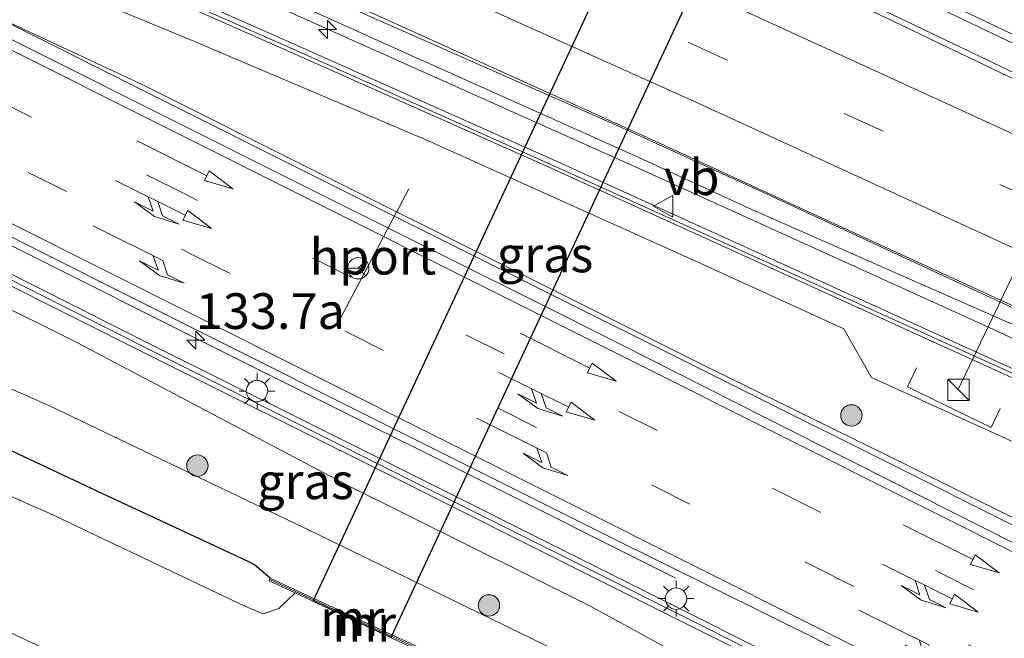
# Model space of a CAD drawing. Units: metres. Extents: x 189995 to 200010, y 443749 to 450001.
# Drawn here: x 195306 to 195375, y 443984 to 444028 of the extents above; entities that cross this region are included whole.
import ezdxf
from ezdxf.enums import TextEntityAlignment as Align

# ---------------------------------------------------------------- set-up
doc = ezdxf.new("R2010")
doc.units = ezdxf.units.M
doc.linetypes.add('VW-3-9_STREEP', pattern=[12, 3, -9])
doc.layers.get('0').update_dxf_attribs({"lineweight": 25})
for name, color, linetype, lineweight in [('B-ME-AM-KILOMETR-S-B1', 7, 'Continuous', 18), ('B-ME-BV-GELEIDECONSTRUCTIE-GELEIDERAIL-L-B1', 213, 'BV-GELEIDERAIL', 18), ('B-ME-GR-BOOM-S-B1', 93, 'Continuous', 18), ('B-ME-GW-KRUINLIJN-L-B1', 93, 'Continuous', 18), ('B-ME-GW-TEENLIJN-L-B1', 93, 'Continuous', 18), ('B-ME-IE-GRASLAND-GV-B6', 93, 'Continuous', 18), ('B-ME-IE-INRICHTINGSELEMENT-S-B1', 253, 'Continuous', 18), ('B-ME-IE-MEUBILAIR_WEGMEUBILAIR-LICHTMAST-S-B1', 8, 'Continuous', 18), ('B-ME-KW-GELUIDSWERING-GV-B6', 8, 'Continuous', 18), ('B-ME-KW-LEUNING-L-B1', 8, 'Continuous', 18), ('B-ME-KW-SCHERM-L-B1', 8, 'Continuous', 18), ('B-ME-MW-MUUR-GV-B6', 8, 'IE-TERREINAFSCHEIDING-KUNSTMATIG', 18), ('B-ME-MW-MUUR-L-B1', 8, 'IE-TERREINAFSCHEIDING-KUNSTMATIG', 18), ('B-ME-OG-WATER-GV-B6', 153, 'Continuous', 18), ('B-ME-VH-VERH_SOORT-BITUMEN-GV-B6', 8, 'IE-TERREINAFSCHEIDING-NATUURLIJK-HOUTWAL', 18), ('B-ME-VH-VERH_SOORT-HALF_VERHARDING-GV-B6', 8, 'IE-TERREINAFSCHEIDING-NATUURLIJK-HOUTWAL', 18), ('B-ME-VW-MARKERING-39STREEP-015-L-B1', 255, 'VW-3-9_STREEP', 18), ('B-ME-VW-MARKERING-COMBIRE750-S-B1', 255, 'Continuous', 18), ('B-ME-VW-MARKERING-PIJLRD750-S-B1', 7, 'Continuous', 18), ('B-ME-VW-MARKERING-PIJLRE750-S-B1', 7, 'Continuous', 18), ('B-ME-VW-MARKERING-STREEP-015-L-B1', 7, 'Continuous', 18), ('B-ME-VW-MEUBILAIR_WEGMEUBILAIR-PORTAAL-L-B1', 8, 'Continuous', 18), ('B-ME-VW-MEUBILAIR_WEGMEUBILAIR-RONA-S-B1', 8, 'Continuous', 18), ('B-ME-VW-MEUBILAIR_WEGMEUBILAIR-VERKEERSBORD-S-B1', 8, 'Continuous', 18)]:
    doc.layers.add(name, color=color, linetype=linetype, lineweight=lineweight)
doc.layers.add('B-ME-GW-INSTEEKWATERGANG-L-B1', color=10, linetype='Continuous')
doc.layers.add('B-ME-KW-DUIKER-GV-B6', color=10, linetype='Continuous')
doc.styles.add('NLCS-ISO', font='NLCS-ISO.TTF')
doc.linetypes.add('BV-GELEIDERAIL', pattern='A,10,-3,[108,NLCS.SHX,S=1,R=0,X=0,Y=0],-3', length=16)
doc.linetypes.add('IE-TERREINAFSCHEIDING-KUNSTMATIG', pattern='A,4,[82,NLCS.SHX,S=0.75,R=90,X=0,Y=0],4,-2', length=10)
doc.linetypes.add('IE-TERREINAFSCHEIDING-NATUURLIJK-HOUTWAL', pattern='A,7,-1.5,[67,NLCS.SHX,S=0.75,R=45,X=0,Y=0],-1.5,7,-1.5,[70,NLCS.SHX,S=0.75,R=0,X=0,Y=0],-1.5', length=20)

# ---------------------------------------------------------------- blocks, each defined once
blk = doc.blocks.new('hecto')
for p, q in [((0, 0.625), (-0.625, 0)), ((0, -0.625), (0, 0.625)), ((-0.625, 0), (0.625, 0)), ((0.625, 0), (0, -0.625))]:
    blk.add_line(p, q)
blk = doc.blocks.new('pijl')
for p, q in [((0, 0, 0.1), (5.45, 0, 0.1)), ((7.5, 0, 0.1), (5.45, 0.375, 0.1)), ((5.45, 0.375, 0.1), (5.45, -0.375, 0.1)), ((5.45, -0.375, 0.1), (7.5, 0, 0.1))]:
    blk.add_line(p, q)
blk = doc.blocks.new('pijlcr')
for p, q in [((0, 0, 0.1), (5.45, 0, 0.1)), ((3.303, -0.75, 0.1), (2.553, 0, 0.1)), ((4.053, -0.75, 0.1), (3.303, 0, 0.1)), ((5.45, 0.375, 0.1), (5.45, -0.375, 0.1)), ((7.5, 0, 0.1), (5.45, 0.375, 0.1)), ((5.45, -0.375, 0.1), (7.5, 0, 0.1)), ((1.853, -0.75, 0.1), (3.303, -0.75, 0.1)), ((3.553, -1.05, 0.1), (1.853, -0.75, 0.1)), ((5.353, -0.75, 0.1), (3.553, -1.05, 0.1)), ((5.353, -0.75, 0.1), (4.053, -0.75, 0.1))]:
    blk.add_line(p, q)
blk = doc.blocks.new('pijlr')
for p, q in [((0, 0, 0.1), (5.45, 0, 0.1)), ((5.45, -0.75, 0.1), (4.7, 0, 0.1)), ((6.2, -0.75, 0.1), (5.45, 0, 0.1)), ((4, -0.75, 0.1), (5.45, -0.75, 0.1)), ((5.7, -1.05, 0.1), (4, -0.75, 0.1)), ((7.5, -0.75, 0.1), (5.7, -1.05, 0.1)), ((7.5, -0.75, 0.1), (6.2, -0.75, 0.1))]:
    blk.add_line(p, q)
blk = doc.blocks.new('boom')
h = blk.add_hatch(color=256)
edge = h.paths.add_edge_path()
edge.add_arc((0, 0), 0.75, 0, 360)
blk.add_circle((0, 0), 0.75)
blk = doc.blocks.new('kast')
blk.add_line((-0.75, -0.75), (0.75, 0.75))
blk.add_lwpolyline([(-0.75, 0.75), (0.75, 0.75), (0.75, -0.75), (-0.75, -0.75)], close=True)
blk = doc.blocks.new('lantaarnpaal')
for p, q in [((-0.884, 0.884), (-0.53, 0.53)), ((0, 0.75), (0, 1.25)), ((0.53, 0.53), (0.884, 0.884)), ((-0.75, 0), (-1.25, 0)), ((0.75, 0), (1.25, 0)), ((-0.53, -0.53), (-0.884, -0.884)), ((0.53, -0.53), (0.884, -0.884)), ((0, -0.75), (0, -1.25))]:
    blk.add_line(p, q)
blk.add_circle((0, 0), 0.75)
blk = doc.blocks.new('verkeersbord')
for p, q in [((0, 0.75), (-0.75, -0.625)), ((0.75, -0.625), (0, 0.75)), ((-0.75, -0.625), (0.75, -0.625))]:
    blk.add_line(p, q)
blk = doc.blocks.new('wegwijzer')
for q in [(0, 0.75), (-0.53, -0.53), (0.53, -0.53)]:
    blk.add_line((0, 0), q)
blk.add_circle((0, 0), 0.75)

msp = doc.modelspace()

# ---------------------------------------------------------------- linework, layer by layer
at = {"layer": 'B-ME-BV-GELEIDECONSTRUCTIE-GELEIDERAIL-L-B1'}
for points in [[(195451.938, 443988.6553, 17.8459), (195434.4674, 443997.4754, 17.8451), (195393.7036, 444017.5215, 17.7485), (195367.0868, 444030.2291, 17.6944), (195323.9483, 444050.3791, 17.5691), (195291.0208, 444065.5157, 17.4791), (195262.9473, 444078.3926, 17.4112), (195220.0025, 444098.1069, 17.3042), (195177.0497, 444117.7724, 17.222), (195133.6952, 444137.5868, 17.1366), (195116.0197, 444145.7004, 17.1193)], [(195114.9746, 444144.496, 17.0782), (195149.5575, 444128.6628, 17.1747), (195192.4418, 444108.9672, 17.2457), (195235.7713, 444089.0808, 17.3516), (195280.1386, 444068.6513, 17.4459), (195324.5157, 444048.1407, 17.5545), (195367.2094, 444028.1191, 17.6731), (195393.6483, 444015.478, 17.7451), (195436.1144, 443994.5272, 17.8351), (195450.4076, 443987.1437, 17.8816)], [(195166.038, 444101.2961, 16.6912), (195180.8559, 444094.2223, 16.7455), (195224.0639, 444074.4492, 16.9134), (195267.2811, 444054.6527, 16.9825), (195310.4887, 444034.8314, 17.0656), (195348.8713, 444017.626, 17.1796), (195373.9958, 444006.2251, 17.2362), (195399.0322, 443994.534, 17.3062), (195424.5564, 443983.0255, 17.463), (195439.6271, 443976.4955, 17.5094)], [(195165.1724, 444099.5891, 16.6698), (195173.2839, 444094.2718, 16.5872), (195179.037, 444090.9056, 16.5129), (195199.0283, 444080.7772, 16.5126), (195241.5302, 444059.5447, 16.2738), (195283.8361, 444038.3301, 15.6414), (195326.6559, 444016.8661, 14.7239), (195369.2874, 443995.5722, 13.7934), (195412.914, 443973.6438, 12.916), (195421.1941, 443969.301, 12.7575), (195428.1897, 443965.1986, 12.6314)], [(195187.968, 444072.062, 15.6181), (195201.0242, 444065.1852, 16.1975), (195227.0799, 444051.7144, 16.0358), (195250.0061, 444040.0256, 15.8186), (195292.1869, 444018.6547, 14.9428), (195319.6901, 444004.8443, 14.3573), (195337.619, 443995.9035, 13.9019), (195352.0247, 443988.7084, 12.9452)]]:
    msp.add_polyline3d(points, dxfattribs=at)
at = {"layer": 'B-ME-GW-INSTEEKWATERGANG-L-B1'}
msp.add_polyline3d([(195323.6752, 443988.6784, 10.9523), (195322.5812, 443989.62, 10.9954), (195322.1222, 443989.847, 10.9873), (195311.9464, 443994.5699, 11.0605), (195299.7611, 444000.2899, 11.0991), (195284.8161, 444006.7988, 11.0525), (195269.7979, 444013.7218, 11.018), (195264.214, 444015.8423, 10.893), (195260.2109, 444017.0191, 10.4889), (195251.9461, 444020.4123, 10.5399), (195249.8413, 444025.7551, 10.4516)], dxfattribs=at)
at = {"layer": 'B-ME-GW-KRUINLIJN-L-B1'}
for points in [[(195249.9749, 444056.5811, 15.6857), (195256.9416, 444053.9237, 15.9568), (195277.9604, 444044.834, 16.0053), (195293.3718, 444037.5326, 15.9605), (195306.8804, 444031.0023, 15.9746), (195318.2092, 444026.3076, 16.1358), (195334.6286, 444019.3219, 16.1619), (195353.3011, 444010.9411, 16.2666), (195363.8316, 444006.1368, 16.3787), (195365.7688, 444002.7214, 16.2551), (195376.4501, 443997.8681, 16.3795), (195380.3865, 443998.0426, 16.4738), (195396.3395, 443990.9859, 16.4331), (195412.5175, 443983.3316, 16.3732), (195427.2983, 443976.5036, 16.4966), (195435.8396, 443972.7546, 16.5546)], [(195248.9465, 444034.4486, 15.0223), (195253.0926, 444033.5376, 14.9054), (195256.3833, 444031.709, 14.7757), (195274.3515, 444022.4314, 14.3305), (195289.7469, 444015.3085, 14.1247), (195310.2176, 444005.1288, 13.6436), (195329.1041, 443995.1662, 13.219), (195345.9074, 443986.7994, 12.9575), (195357.7227, 443980.3645, 12.7293), (195376.1332, 443971.2906, 12.2615), (195394.2968, 443962.1408, 11.9104), (195403.3254, 443956.4735, 11.5157)]]:
    msp.add_polyline3d(points, dxfattribs=at)
at = {"layer": 'B-ME-GW-TEENLIJN-L-B1'}
for points in [[(195429.0894, 443966.0873, 11.8981), (195428.3092, 443966.545, 11.9034), (195410.794, 443976.0031, 12.157), (195407.0074, 443978.163, 12.2354), (195402.9141, 443980.1507, 12.3738), (195398.3245, 443981.992, 12.4596), (195386.5685, 443987.4834, 12.6573), (195368.308, 443996.5517, 13.2185), (195354.1371, 444003.5075, 13.4582), (195340.7119, 444010.2363, 13.7725), (195326.807, 444017.1717, 13.9696), (195314.7154, 444023.2222, 14.2021), (195305.3106, 444027.6224, 14.3732), (195291.6456, 444034.1616, 14.7229), (195276.2012, 444041.905, 15.0093), (195269.5433, 444045.664, 15.19), (195260.7398, 444050.3414, 15.4249), (195253.2232, 444054.4915, 15.5934), (195249.9749, 444056.5811, 15.6857)], [(195252.1481, 444024.3993, 11.0151), (195252.212, 444023.9844, 10.539), (195254.5224, 444023.1331, 10.5713), (195261.0722, 444020.9282, 10.7968), (195272.1808, 444017.1219, 11.2008), (195286.7902, 444010.2425, 11.2096), (195287.2828, 444009.9707, 11.2447), (195308.1734, 444000.7546, 11.2625), (195327.0285, 443991.7239, 11.2178), (195343.9168, 443983.4991, 11.2591), (195356.3605, 443977.5072, 11.0957), (195375.0708, 443969.1696, 11.0153), (195393.4163, 443960.4105, 11.0606), (195403.3254, 443956.4735, 11.5157)]]:
    msp.add_polyline3d(points, dxfattribs=at)
at = {"layer": 'B-ME-IE-GRASLAND-GV-B6'}
for points in [[(195423.7638, 444002.9098, 17.0587), (195438.2234, 443995.6014, 17.1056), (195451.9696, 443988.6865, 17.1276), (195450.0488, 443986.7893, 17.0815), (195444.3204, 443989.7211, 17.051), (195427.2695, 443998.3358, 17.0147), (195409.9783, 444006.943, 16.9599), (195390.8224, 444016.3904, 16.9377), (195373.7337, 444024.5629, 16.9041), (195355.8886, 444033.141, 16.8904), (195337.1164, 444041.9446, 16.8429), (195315.8554, 444051.8391, 16.7437), (195294.5974, 444061.6881, 16.6948), (195273.531, 444071.4123, 16.6573), (195253.3178, 444080.6926, 16.6255), (195231.2589, 444090.8499, 16.563), (195210.2991, 444100.4417, 16.5011), (195189.3778, 444110.0271, 16.4725)], [(195198.9722, 444108.1368, 16.4339), (195216.6212, 444100.0147, 16.4669), (195233.658, 444092.2393, 16.536), (195250.9118, 444084.3497, 16.5915), (195268.0129, 444076.5303, 16.6248), (195285.2289, 444068.6043, 16.6482), (195302.7587, 444060.5446, 16.7207), (195320.2227, 444052.5162, 16.7878), (195338.1356, 444044.218, 16.8279), (195355.4694, 444036.225, 16.8784), (195373.0247, 444027.9868, 16.916), (195389.6884, 444020.0533, 16.9493), (195406.4785, 444012.0126, 16.99), (195423.738, 444003.579, 17.06), (195423.7638, 444002.9098, 17.0587)], [(195190.3658, 444071.482, 15.5175), (195207.8961, 444062.2878, 15.4711), (195225.422, 444053.1134, 15.3519), (195244.354, 444043.3253, 15.1528), (195260.6112, 444035.2392, 14.8741), (195276.3689, 444027.2912, 14.5845), (195294.5357, 444018.0921, 14.1981), (195312.207, 444009.1967, 13.8093), (195329.8113, 444000.3842, 13.414), (195348.3387, 443991.1283, 13.033), (195361.2845, 443984.7381, 12.7106), (195379.8454, 443975.3171, 12.304), (195396.2584, 443966.7972, 11.961), (195401.7176, 443963.9298, 11.7893), (195406.8764, 443961.2023, 11.6501), (195412.3593, 443958.0514, 11.5651), (195417.692, 443954.8298, 11.4459)], [(195417.692, 443954.8298, 11.4459), (195415.8147, 443952.9756, 11.2294), (195411.0597, 443956.0201, 11.639), (195395.1973, 443964.6435, 11.993), (195379.2631, 443973.0553, 12.336), (195363.1687, 443981.122, 12.665), (195347.0487, 443989.18, 12.997), (195331.5885, 443996.9321, 13.312), (195315.4646, 444004.967, 13.638), (195299.3658, 444013.0469, 13.968), (195283.2636, 444021.0991, 14.297), (195267.1496, 444029.159, 14.627), (195251.0447, 444037.226, 14.91), (195234.9592, 444045.2717, 15.122), (195218.9911, 444053.63, 15.2704), (195203.1134, 444062.0806, 15.3585)], [(195287.901, 444047.6322, 16.3157), (195309.2639, 444037.932, 16.3739), (195330.9307, 444028.1658, 16.4499), (195349.8115, 444019.6341, 16.516), (195367.2769, 444011.5837, 16.5926), (195384.879, 444003.5027, 16.5816), (195404.2452, 443994.2899, 16.6377), (195421.0809, 443986.4153, 16.7447), (195438.5386, 443978.0231, 16.7519), (195440.3011, 443977.1613, 16.7612), (195437.8774, 443974.7673, 16.7381), (195430.9377, 443977.5536, 16.7056), (195412.8022, 443985.9433, 16.7149), (195394.6838, 443994.406, 16.6983), (195376.5415, 444002.9365, 16.5841), (195356.5371, 444012.0313, 16.5461), (195343.8038, 444017.8146, 16.4963), (195325.5004, 444025.9707, 16.4484), (195307.2242, 444034.0654, 16.4394), (195289.0542, 444042.3871, 16.3441)], [(195298.5874, 444041.0451, 16.2796), (195315.9701, 444033.1974, 16.3888), (195333.484, 444025.2762, 16.4084), (195349.2166, 444018.2307, 16.4649), (195357.1683, 444014.5616, 16.5657), (195372.3191, 444007.8973, 16.5578), (195387.4699, 444001.2331, 16.55), (195404.0114, 443993.3957, 16.5771), (195419.5532, 443985.642, 16.6289), (195429.8277, 443980.7942, 16.7137), (195430.2549, 443981.7426, 16.6741), (195419.9555, 443986.7698, 16.7072), (195404.345, 443994.2119, 16.5872), (195387.7075, 444002.0478, 16.5539), (195372.935, 444008.8664, 16.535), (195358.1625, 444015.6849, 16.516), (195347.9978, 444020.3354, 16.4471), (195331.1288, 444027.7738, 16.3684), (195316.7037, 444034.2508, 16.3491), (195299.0252, 444042.1616, 16.2695)], [(195288.8042, 444041.8417, 16.3441), (195306.9778, 444033.5183, 16.4394), (195325.2568, 444025.4224, 16.4484), (195343.5576, 444017.2674, 16.4963), (195356.2888, 444011.485, 16.5461)], [(195293.3718, 444037.5326, 15.9605), (195306.8804, 444031.0023, 15.9746), (195318.2092, 444026.3076, 16.1358), (195334.6286, 444019.3219, 16.1619), (195353.3011, 444010.9411, 16.2666), (195363.8316, 444006.1368, 16.3787), (195365.7688, 444002.7214, 16.2551), (195376.4501, 443997.8681, 16.3795), (195380.3865, 443998.0426, 16.4738), (195396.3395, 443990.9859, 16.4331), (195412.5175, 443983.3316, 16.3732), (195427.2983, 443976.5036, 16.4966), (195435.8396, 443972.7546, 16.5546), (195429.0894, 443966.0873, 11.8981), (195428.3092, 443966.545, 11.9034), (195410.794, 443976.0031, 12.157), (195407.0074, 443978.163, 12.2354), (195402.9141, 443980.1507, 12.3738), (195398.3245, 443981.992, 12.4596), (195386.5685, 443987.4834, 12.6573), (195368.308, 443996.5517, 13.2185), (195354.1371, 444003.5075, 13.4582)], [(195356.2888, 444011.485, 16.5461), (195376.2897, 444002.3919, 16.5841), (195394.4292, 443993.8627, 16.6983), (195412.5493, 443985.3992, 16.7149), (195430.6998, 443977.0025, 16.7056), (195437.412, 443974.3076, 16.737), (195435.8396, 443972.7546, 16.5546), (195427.2983, 443976.5036, 16.4966), (195412.5175, 443983.3316, 16.3732), (195396.3395, 443990.9859, 16.4331), (195380.3865, 443998.0426, 16.4738), (195376.4501, 443997.8681, 16.3795), (195365.7688, 444002.7214, 16.2551), (195363.8316, 444006.1368, 16.3787), (195353.3011, 444010.9411, 16.2666), (195334.6286, 444019.3219, 16.1619), (195318.2092, 444026.3076, 16.1358), (195306.8804, 444031.0023, 15.9746), (195293.3718, 444037.5326, 15.9605)], [(195417.8249, 443970.0242, 12.1243), (195412.4462, 443972.8251, 12.2125), (195407.8323, 443975.0772, 12.2485), (195407.1231, 443975.4315, 12.2949), (195380.3064, 443988.8256, 12.7636), (195362.2299, 443997.9269, 13.2123), (195344.1479, 444007.0724, 13.6098), (195325.4338, 444016.4064, 13.9984), (195307.8892, 444025.1987, 14.3752), (195289.3246, 444034.5116, 14.7563)], [(195354.1371, 444003.5075, 13.4582), (195340.7119, 444010.2363, 13.7725), (195326.807, 444017.1717, 13.9696), (195314.7154, 444023.2222, 14.2021), (195305.3106, 444027.6224, 14.3732)], [(195305.3106, 444027.6224, 14.3732), (195314.7154, 444023.2222, 14.2021), (195326.807, 444017.1717, 13.9696), (195340.7119, 444010.2363, 13.7725), (195354.1371, 444003.5075, 13.4582), (195368.308, 443996.5517, 13.2185), (195386.5685, 443987.4834, 12.6573), (195398.3245, 443981.992, 12.4596), (195402.9141, 443980.1507, 12.3738), (195407.0074, 443978.163, 12.2354), (195410.794, 443976.0031, 12.157), (195428.3092, 443966.545, 11.9034)], [(195287.2828, 444009.9707, 11.2447), (195308.1734, 444000.7546, 11.2625), (195327.0285, 443991.7239, 11.2178), (195343.9168, 443983.4991, 11.2591), (195356.3605, 443977.5072, 11.0957), (195375.0708, 443969.1696, 11.0153), (195393.4163, 443960.4105, 11.0606), (195403.3254, 443956.4735, 11.5157), (195394.2968, 443962.1408, 11.9104), (195376.1332, 443971.2906, 12.2615), (195357.7227, 443980.3645, 12.7293), (195345.9074, 443986.7994, 12.9575), (195329.1041, 443995.1662, 13.219), (195310.2176, 444005.1288, 13.6436), (195289.7469, 444015.3085, 14.1247)], [(195289.7469, 444015.3085, 14.1247), (195310.2176, 444005.1288, 13.6436), (195329.1041, 443995.1662, 13.219)], [(195299.0343, 444012.3853, 13.968), (195315.1336, 444004.3052, 13.638), (195331.2576, 443996.2702, 13.312), (195346.7174, 443988.5183, 12.997), (195362.8374, 443980.4603, 12.665), (195378.9246, 443972.3972, 12.336), (195394.8478, 443963.9912, 11.993), (195410.683, 443955.3827, 11.639), (195415.2749, 443952.4425, 11.2422), (195410.2074, 443947.4371, 10.678), (195407.1158, 443949.2832, 10.7057), (195392.0544, 443957.3538, 10.8451), (195373.5541, 443965.7704, 10.8165), (195355.1425, 443974.3759, 10.8914), (195342.5213, 443980.4316, 10.9865), (195337.2499, 443982.9917, 11.0742), (195336.1491, 443983.1402, 10.9533), (195335.247, 443983.2791, 10.9721), (195323.6752, 443988.6784, 10.9523), (195322.5812, 443989.62, 10.9954), (195322.1222, 443989.847, 10.9873), (195311.9464, 443994.5699, 11.0605), (195299.7611, 444000.2899, 11.0991)], [(195329.1041, 443995.1662, 13.219), (195345.9074, 443986.7994, 12.9575), (195357.7227, 443980.3645, 12.7293), (195376.1332, 443971.2906, 12.2615), (195394.2968, 443962.1408, 11.9104), (195403.3254, 443956.4735, 11.5157), (195393.4163, 443960.4105, 11.0606), (195375.0708, 443969.1696, 11.0153), (195356.3605, 443977.5072, 11.0957), (195343.9168, 443983.4991, 11.2591), (195327.0285, 443991.7239, 11.2178), (195308.1734, 444000.7546, 11.2625), (195287.2828, 444009.9707, 11.2447)], [(195299.7611, 444000.2899, 11.0991), (195311.9464, 443994.5699, 11.0605), (195322.1222, 443989.847, 10.9873), (195322.5812, 443989.62, 10.9954), (195323.6752, 443988.6784, 10.9523), (195323.5907, 443988.4972, 10.9523), (195325.4217, 443987.6428, 9.405)], [(195325.4217, 443987.6428, 9.405), (195324.2823, 443986.546, 9.3154), (195323.1765, 443986.1743, 9.3155), (195321.9047, 443986.7153, 9.2609), (195308.1865, 443993.237, 9.3123), (195294.6502, 443999.1687, 9.3495)], [(195303.6087, 443985.7305, 9.3246), (195308.4541, 443983.4852, 9.3454), (195310.6349, 443981.9316, 9.3477), (195311.9051, 443980.5227, 9.3819), (195312.6744, 443977.9608, 9.3718), (195314.3258, 443968.9971, 9.3302), (195316.85, 443955.52, 9.349), (195317.313, 443954.262, 9.349), (195317.831, 443953.79, 9.349), (195318.703, 443953.761, 9.349), (195321.635, 443939.843, 9.819), (195320.857, 443939.793, 9.815), (195319.344, 443943.187, 9.859), (195312.9466, 443968.3369, 9.9227), (195312.5586, 443970.2248, 10.0228), (195311.0123, 443977.8405, 10.1043), (195310.3493, 443979.3983, 10.0667), (195308.1354, 443981.0071, 10.0059), (195304.421, 443983.006, 9.983)]]:
    msp.add_polyline3d(points, dxfattribs=at)
at = {"layer": 'B-ME-KW-DUIKER-GV-B6'}
msp.add_polyline3d([(195373.3854, 444073.0622, 9.3875), (195352.6408, 444028.5587, 9.487), (195332.1131, 443984.5207, 9.5855), (195326.6758, 443987.0577, 9.5855), (195347.2025, 444031.0936, 9.487), (195367.7264, 444075.1235, 9.3885), (195373.3854, 444073.0622, 9.3875)], dxfattribs=at)
at = {"layer": 'B-ME-KW-GELUIDSWERING-GV-B6'}
for points in [[(195203.1134, 444062.0806, 15.3585), (195218.9911, 444053.63, 15.2704), (195234.9592, 444045.2717, 15.122), (195251.0447, 444037.226, 14.91), (195267.1496, 444029.159, 14.627), (195283.2636, 444021.0991, 14.297), (195299.3658, 444013.0469, 13.968), (195315.4646, 444004.967, 13.638), (195331.5885, 443996.9321, 13.312), (195347.0487, 443989.18, 12.997), (195363.1687, 443981.122, 12.665), (195379.2631, 443973.0553, 12.336), (195395.1973, 443964.6435, 11.993), (195411.0597, 443956.0201, 11.639), (195415.8147, 443952.9756, 11.2294)], [(195415.8147, 443952.9756, 11.2294), (195415.2749, 443952.4425, 11.2422), (195410.683, 443955.3827, 11.639), (195394.8478, 443963.9912, 11.993), (195378.9246, 443972.3972, 12.336), (195362.8374, 443980.4603, 12.665), (195346.7174, 443988.5183, 12.997), (195331.2576, 443996.2702, 13.312), (195315.1336, 444004.3052, 13.638), (195299.0343, 444012.3853, 13.968), (195282.9326, 444020.4372, 14.297), (195266.8184, 444028.4973, 14.627), (195250.7135, 444036.5642, 14.91), (195234.6221, 444044.6129, 15.122), (195218.6457, 444052.9756, 15.2704), (195202.7658, 444061.4273, 15.3585)], [(195289.0542, 444042.3871, 16.3441), (195307.2242, 444034.0654, 16.4394), (195325.5004, 444025.9707, 16.4484), (195343.8038, 444017.8146, 16.4963), (195356.5371, 444012.0313, 16.5461), (195376.5415, 444002.9365, 16.5841), (195394.6838, 443994.406, 16.6983), (195412.8022, 443985.9433, 16.7149), (195430.9377, 443977.5536, 16.7056), (195437.8774, 443974.7673, 16.7381), (195437.412, 443974.3076, 16.737)], [(195437.412, 443974.3076, 16.737), (195430.6998, 443977.0025, 16.7056), (195412.5493, 443985.3992, 16.7149), (195394.4292, 443993.8627, 16.6983), (195376.2897, 444002.3919, 16.5841), (195356.2888, 444011.485, 16.5461), (195343.5576, 444017.2674, 16.4963), (195325.2568, 444025.4224, 16.4484), (195306.9778, 444033.5183, 16.4394), (195288.8042, 444041.8417, 16.3441)]]:
    msp.add_polyline3d(points, dxfattribs=at)
at = {"layer": 'B-ME-KW-LEUNING-L-B1'}
msp.add_polyline3d([(195368.9233, 444003.3907, 16.6129), (195368.2905, 444002.0762, 16.6006), (195374.1373, 443999.2214, 16.6025), (195374.7666, 444000.5396, 16.6083)], dxfattribs=at)
at = {"layer": 'B-ME-KW-SCHERM-L-B1'}
for points in [[(195091.9953, 444118.0133, 22.6379), (195106.6674, 444110.6111, 22.626), (195122.7442, 444102.5531, 22.634), (195138.7802, 444094.5011, 22.632), (195154.9422, 444086.4181, 22.639), (195170.9695, 444078.3633, 22.6274), (195187.0337, 444070.2192, 22.6242), (195202.9355, 444061.753, 22.5989), (195218.8498, 444053.2985, 22.5032), (195234.8084, 444044.9296, 22.347), (195250.9161, 444036.8932, 22.145), (195267.0522, 444028.8031, 21.859), (195283.1491, 444020.7352, 21.527), (195299.2612, 444012.6981, 21.199), (195315.3353, 444004.611, 20.869), (195331.44, 443996.5522, 20.554), (195346.978, 443988.8182, 20.226), (195363.0672, 443980.7561, 19.903), (195379.1607, 443972.6794, 19.57), (195395.1409, 443964.2532, 19.222), (195410.9625, 443955.6312, 18.874), (195415.5383, 443952.7026, 18.7592)], [(195437.6536, 443974.5463, 21.961), (195430.8726, 443977.3148, 21.9307), (195412.7725, 443985.6454, 21.9068), (195394.6685, 443994.174, 21.7907), (195376.5322, 444002.6013, 21.7367), (195356.4716, 444011.6704, 21.6939), (195343.7237, 444017.4465, 21.6638), (195325.4447, 444025.627, 21.5893), (195307.1864, 444033.7038, 21.559), (195288.9949, 444042.0103, 21.4944), (195270.8399, 444050.3698, 21.4407), (195252.6325, 444058.6933, 21.3844), (195234.4623, 444066.9963, 21.376), (195234.1835, 444067.1051, 20.7285), (195232.6567, 444067.8071, 20.7431), (195232.3625, 444067.9424, 20.1826), (195230.8274, 444068.6483, 20.1783), (195230.544, 444068.7786, 19.5923), (195228.9941, 444069.4913, 19.5795), (195228.7569, 444069.6003, 19.0127), (195227.1838, 444070.3237, 19.0063), (195226.9482, 444070.4321, 18.4411), (195225.3114, 444071.1847, 18.422)]]:
    msp.add_polyline3d(points, dxfattribs=at)
at = {"layer": 'B-ME-MW-MUUR-GV-B6'}
msp.add_polyline3d([(195335.247, 443983.2791, 10.9721), (195335.1624, 443983.0978, 10.9721), (195333.3369, 443983.9496, 9.405), (195325.4217, 443987.6428, 9.405), (195323.5907, 443988.4972, 10.9523), (195323.6752, 443988.6784, 10.9523), (195335.247, 443983.2791, 10.9721)], dxfattribs=at)
at = {"layer": 'B-ME-MW-MUUR-L-B1'}
msp.add_line((195323.633, 443988.5878, 11.064), (195335.2047, 443983.1885, 11.064), dxfattribs=at)
at = {"layer": 'B-ME-OG-WATER-GV-B6'}
for points in [[(195294.6502, 443999.1687, 9.3495), (195308.1865, 443993.237, 9.3123), (195321.9047, 443986.7153, 9.2609), (195323.1765, 443986.1743, 9.3155), (195324.2823, 443986.546, 9.3154), (195325.4217, 443987.6428, 9.405)], [(195325.4217, 443987.6428, 9.405), (195333.3369, 443983.9496, 9.405)], [(195308.4541, 443983.4852, 9.3454), (195303.6087, 443985.7305, 9.3246)]]:
    msp.add_polyline3d(points, dxfattribs=at)
at = {"layer": 'B-ME-VH-VERH_SOORT-BITUMEN-GV-B6'}
for points in [[(195189.3778, 444110.0271, 16.4725), (195210.2991, 444100.4417, 16.5011), (195231.2589, 444090.8499, 16.563), (195253.3178, 444080.6926, 16.6255), (195273.531, 444071.4123, 16.6573), (195294.5974, 444061.6881, 16.6948), (195315.8554, 444051.8391, 16.7437), (195337.1164, 444041.9446, 16.8429), (195355.8886, 444033.141, 16.8904), (195373.7337, 444024.5629, 16.9041), (195390.8224, 444016.3904, 16.9377), (195409.9783, 444006.943, 16.9599), (195427.2695, 443998.3358, 17.0147)], [(195427.2695, 443998.3358, 17.0147), (195444.3204, 443989.7211, 17.051), (195450.0488, 443986.7893, 17.0815), (195440.3011, 443977.1613, 16.7612), (195438.5386, 443978.0231, 16.7519), (195421.0809, 443986.4153, 16.7447), (195404.2452, 443994.2899, 16.6377), (195384.879, 444003.5027, 16.5816), (195367.2769, 444011.5837, 16.5926), (195349.8115, 444019.6341, 16.516), (195330.9307, 444028.1658, 16.4499), (195309.2639, 444037.932, 16.3739), (195287.901, 444047.6322, 16.3157), (195266.162, 444057.5875, 16.2433), (195246.7967, 444066.5255, 16.2217), (195225.206, 444076.3721, 16.1786), (195203.9035, 444086.012, 16.1287)], [(195423.738, 444003.579, 17.06), (195406.4785, 444012.0126, 16.99), (195389.6884, 444020.0533, 16.9493), (195373.0247, 444027.9868, 16.916), (195355.4694, 444036.225, 16.8784), (195338.1356, 444044.218, 16.8279), (195320.2227, 444052.5162, 16.7878), (195302.7587, 444060.5446, 16.7207)], [(195289.3246, 444034.5116, 14.7563), (195307.8892, 444025.1987, 14.3752), (195325.4338, 444016.4064, 13.9984), (195344.1479, 444007.0724, 13.6098), (195362.2299, 443997.9269, 13.2123), (195380.3064, 443988.8256, 12.7636), (195407.1231, 443975.4315, 12.2949), (195407.8323, 443975.0772, 12.2485), (195412.4462, 443972.8251, 12.2125), (195417.8249, 443970.0242, 12.1243), (195423.0291, 443967.0355, 11.9802), (195427.4364, 443964.4546, 11.9683), (195417.692, 443954.8298, 11.4459), (195412.3593, 443958.0514, 11.5651), (195406.8764, 443961.2023, 11.6501), (195401.7176, 443963.9298, 11.7893), (195396.2584, 443966.7972, 11.961), (195379.8454, 443975.3171, 12.304), (195361.2845, 443984.7381, 12.7106), (195348.3387, 443991.1283, 13.033), (195329.8113, 444000.3842, 13.414), (195312.207, 444009.1967, 13.8093), (195294.5357, 444018.0921, 14.1981)]]:
    msp.add_polyline3d(points, dxfattribs=at)
at = {"layer": 'B-ME-VH-VERH_SOORT-HALF_VERHARDING-GV-B6'}
msp.add_polyline3d([(195299.0252, 444042.1616, 16.2695), (195316.7037, 444034.2508, 16.3491), (195331.1288, 444027.7738, 16.3684), (195347.9978, 444020.3354, 16.4471), (195358.1625, 444015.6849, 16.516), (195372.935, 444008.8664, 16.535), (195387.7075, 444002.0478, 16.5539), (195404.345, 443994.2119, 16.5872), (195419.9555, 443986.7698, 16.7072), (195430.2549, 443981.7426, 16.6741), (195429.8277, 443980.7942, 16.7137), (195419.5532, 443985.642, 16.6289), (195404.0114, 443993.3957, 16.5771), (195387.4699, 444001.2331, 16.55), (195372.3191, 444007.8973, 16.5578), (195357.1683, 444014.5616, 16.5657), (195349.2166, 444018.2307, 16.4649), (195333.484, 444025.2762, 16.4084), (195315.9701, 444033.1974, 16.3888), (195298.5874, 444041.0451, 16.2796)], dxfattribs=at)
at = {"layer": 'B-ME-VW-MARKERING-39STREEP-015-L-B1'}
for points in [[(195445.7249, 443982.5185, 17.0346), (195440.0226, 443985.3464, 17.0174), (195405.5819, 444001.871, 16.9066), (195377.4881, 444014.9754, 16.8482), (195340.1843, 444031.9876, 16.755), (195299.3322, 444050.376, 16.6069), (195254.8164, 444070.8538, 16.5133), (195210.2746, 444091.275, 16.4052), (195165.744, 444111.7207, 16.323), (195121.2109, 444132.1609, 16.2282), (195109.1032, 444137.7295, 16.2179)], [(195424.1294, 443961.1881, 11.787), (195421.1115, 443963.05, 11.8372), (195413.2325, 443967.3977, 11.9723), (195394.3547, 443977.044, 12.3527), (195361.5054, 443993.6313, 13.083), (195317.6895, 444015.5665, 14.0515), (195273.8799, 444037.5142, 14.9676), (195230.0705, 444059.4622, 15.6193), (195188.4044, 444080.3293, 15.777)], [(195187.0565, 444077.2134, 15.678), (195230.7417, 444055.1636, 15.5116), (195274.5412, 444033.1959, 14.8293), (195318.1813, 444011.3353, 13.9057), (195361.8424, 443989.4399, 12.9178), (195390.0306, 443975.1583, 12.2708), (195409.5334, 443965.0082, 11.8286), (195418.2527, 443960.1904, 11.6681), (195421.2438, 443958.338, 11.6124)]]:
    msp.add_polyline3d(points, dxfattribs=at)
at = {"layer": 'B-ME-VW-MARKERING-STREEP-015-L-B1'}
for points in [[(195106.6037, 444134.849, 16.1093), (195145.309, 444117.0779, 16.1851), (195189.8494, 444096.6551, 16.2655), (195234.3873, 444076.2261, 16.3711), (195278.9182, 444055.7819, 16.4658), (195313.842, 444039.8175, 16.5614), (195353.4182, 444022.0129, 16.705), (195389.4056, 444005.4899, 16.7929), (195419.5912, 443991.1956, 16.8951), (195443.0052, 443979.8322, 16.9479)], [(195100.9232, 444128.3024, 15.8764), (195140.8645, 444108.1736, 15.8668), (195184.6686, 444086.2155, 15.8376), (195228.4722, 444064.257, 15.7012), (195272.2812, 444042.3088, 15.1076), (195316.0832, 444020.3468, 14.2317), (195359.9009, 443998.4163, 13.2763), (195403.7009, 443976.4497, 12.3294), (195417.9315, 443969.1371, 12.0694), (195425.2753, 443965.0611, 11.9657), (195426.9768, 443964.0007, 11.9382)], [(195096.3823, 444123.0692, 15.6881), (195107.633, 444117.3594, 15.6813), (195151.3459, 444095.221, 15.6793), (195176.6452, 444082.3211, 15.6737), (195193.6647, 444073.0127, 15.6448), (195208.2033, 444064.5978, 15.5854), (195230.7286, 444051.0324, 15.3916), (195274.4369, 444029.102, 14.7024), (195318.1212, 444007.1886, 13.7607), (195361.8746, 443985.2702, 12.7529), (195386.3118, 443972.8785, 12.1971), (195400.0893, 443965.5942, 11.8803), (195415.0414, 443957.4848, 11.5645), (195418.3579, 443955.4876, 11.4938)], [(195308.0122, 444050.3539, 16.72), (195352.6334, 444030.333, 16.8711), (195384.6275, 444015.6596, 16.9463), (195413.8349, 444001.9654, 17.0227), (195444.8163, 443987.0184, 17.1112), (195448.4546, 443985.2147, 17.1214)]]:
    msp.add_polyline3d(points, dxfattribs=at)
at = {"layer": 'B-ME-VW-MEUBILAIR_WEGMEUBILAIR-PORTAAL-L-B1'}
for p, q in [((195371.8176, 444001.8353, 25.1945), (195389.7119, 444039.3853, 25.1331)), ((195333.3645, 444015.9296, 21.722), (195328.3537, 444006.4272, 21.6592))]:
    msp.add_line(p, q, dxfattribs=at)

# ---------------------------------------------------------------- block references
at = {"layer": 'B-ME-AM-KILOMETR-S-B1', "rotation": 90}
for p in [(195327.6816, 444027.0813, 17.115), (195318.4637, 444005.3383, 14.3896)]:
    msp.add_blockref('hecto', p, dxfattribs=at)
at = {"layer": 'B-ME-GR-BOOM-S-B1', "rotation": 90}
for p in [(195364.3567, 444000.0653, 14.2796), (195318.5746, 443996.5499, 11.5518), (195338.9828, 443986.7702, 11.7379)]:
    msp.add_blockref('boom', p, dxfattribs=at)
at = {"layer": 'B-ME-IE-INRICHTINGSELEMENT-S-B1', "rotation": 90}
msp.add_blockref('kast', (195371.8585, 444001.8524, 18.256), dxfattribs=at)
at = {"layer": 'B-ME-IE-MEUBILAIR_WEGMEUBILAIR-LICHTMAST-S-B1', "rotation": 90}
for p in [(195322.7459, 444001.7681, 13.0743), (195352.0845, 443987.2442, 12.9113)]:
    msp.add_blockref('lantaarnpaal', p, dxfattribs=at)
at = {"layer": 'B-ME-VW-MARKERING-COMBIRE750-S-B1'}
for p, rotation in [((195312.8487, 444016.5049, 14.1148), 333.5000000000001), ((195339.6783, 444003.0635, 13.5355), 333.7), ((195366.5274, 443989.6526, 12.8999), 333.5000000000001)]:
    msp.add_blockref('pijlcr', p, dxfattribs=dict(at, rotation=rotation))
at = {"layer": 'B-ME-VW-MARKERING-PIJLRD750-S-B1'}
for p, rotation in [((195314.3495, 444019.2759, 14.2056), 333.5000000000001), ((195341.1731, 444005.8205, 13.6333), 333.4), ((195367.9896, 443992.4193, 13.0144), 333.4)]:
    msp.add_blockref('pijl', p, dxfattribs=dict(at, rotation=rotation))
at = {"layer": 'B-ME-VW-MARKERING-PIJLRE750-S-B1'}
for p, rotation in [((195311.27, 444013.328, 14.0085), 333.6), ((195338.1326, 443999.8767, 13.4342), 333.5000000000001), ((195364.8813, 443986.4342, 12.7841), 333.7)]:
    msp.add_blockref('pijlr', p, dxfattribs=dict(at, rotation=rotation))
at = {"layer": 'B-ME-VW-MEUBILAIR_WEGMEUBILAIR-RONA-S-B1', "rotation": 90}
msp.add_blockref('wegwijzer', (195329.8345, 444010.3656, 22.5421), dxfattribs=at)
at = {"layer": 'B-ME-VW-MEUBILAIR_WEGMEUBILAIR-VERKEERSBORD-S-B1', "rotation": 90}
msp.add_blockref('verkeersbord', (195351.2399, 444014.7024, 16.5723), dxfattribs=at)

# ---------------------------------------------------------------- texts
at = {"layer": 'B-ME-AM-KILOMETR-S-B1', "ltscale": 0.2, "style": 'NLCS-ISO'}
msp.add_text('133.7a', height=2.5, dxfattribs=at).set_placement((195318.4637, 444005.3383, 14.3896), align=Align.BOTTOM_LEFT)
at = {"layer": 'B-ME-IE-GRASLAND-GV-B6', "ltscale": 0.2, "style": 'NLCS-ISO'}
for p in [(195342.9072, 444011.3342), (195326.1359, 443995.461)]:
    msp.add_text('gras', height=2.5, dxfattribs=at).set_placement(p, align=Align.MIDDLE_CENTER)
at = {"layer": 'B-ME-MW-MUUR-GV-B6', "ltscale": 0.2, "style": 'NLCS-ISO'}
msp.add_text('mr', height=2.5, dxfattribs=at).set_placement((195330.2401, 443985.4891), align=Align.MIDDLE_CENTER)
at = {"layer": 'B-ME-MW-MUUR-L-B1', "ltscale": 0.2, "style": 'NLCS-ISO'}
msp.add_text('mr', height=2.5, dxfattribs=at).set_placement((195329.4188, 443985.8881), align=Align.MIDDLE_CENTER)
at = {"layer": 'B-ME-VW-MEUBILAIR_WEGMEUBILAIR-PORTAAL-L-B1', "ltscale": 0.2, "style": 'NLCS-ISO'}
msp.add_text('hport', height=2.5, dxfattribs=at).set_placement((195330.8591, 444011.1784), align=Align.MIDDLE_CENTER)
at = {"layer": 'B-ME-VW-MEUBILAIR_WEGMEUBILAIR-VERKEERSBORD-S-B1', "ltscale": 0.2, "style": 'NLCS-ISO'}
msp.add_text('vb', height=2.5, dxfattribs=at).set_placement((195351.2399, 444014.7024, 16.5723), align=Align.BOTTOM_LEFT)

doc.saveas('drawing.dxf')
